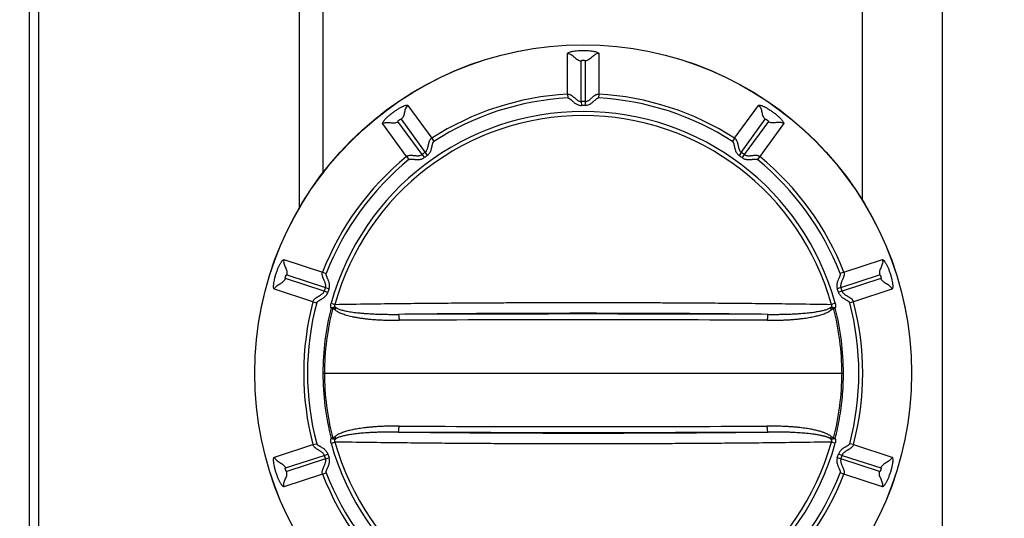
# Model space of a CAD drawing. Units: millimetres. Extents: x -882 to -288, y 192 to 612.
# Drawn here: x -569 to -518, y 388 to 414 of the extents above; entities that cross this region are included whole.
import ezdxf

# ---------------------------------------------------------------- set-up
doc = ezdxf.new("R2010")
doc.units = ezdxf.units.MM
doc.header["$LTSCALE"] = 3
doc.linetypes.add('PHANTOM', pattern=[11, 6, -1, 1, -1, 1, -1])
doc.layers.add('06___PRT_ALL_SURFS', color=7, linetype='Continuous')
doc.layers.add('1', color=4, linetype='Continuous', lineweight=15)
doc.layers.add('4', color=4, linetype='Continuous', lineweight=15)
doc.styles.get("Standard").update_dxf_attribs({"font": 'simplex.shx', "bigfont": 'extfont.shx'})
doc.dimstyles.get("Standard").update_dxf_attribs({"dimtxt": 2.5, "dimasz": 2, "dimexe": 1, "dimexo": 1, "dimgap": 1.5, "dimtad": 3, "dimdec": 1, "dimdsep": 46, "dimtxsty": 'Standard', "dimblk": 'OPEN30', "dimcen": 0.09, "dimclrd": 256, "dimclre": 256, "dimclrt": 256, "dimadec": 1, "dimazin": 2, "dimtfac": 1, "dimtdec": 1, "dimtmove": 0, "dimatfit": 3, "dimldrblk": 'OPEN30', "dimfxl": 0, "dimtolj": 1, "dimtzin": 0, "dimlwd": -1, "dimlwe": -1, "dimarcsym": 0})

# ---------------------------------------------------------------- blocks, each defined once
blk = doc.blocks.new('_Open30')
at = {"color": 0, "lineweight": -2}
for p, q in [((-1, 0.268), (0, 0)), ((0, 0), (-1, -0.268)), ((0, 0), (-1, 0))]:
    blk.add_line(p, q, dxfattribs=at)
blk = doc.blocks.new('*D42')
at = {"layer": '4'}
for p, q in [((-521.339, 440.458), (-521.339, 488.096)), ((-516.339, 381.398), (-516.339, 488.096)), ((-525.339, 486.096), (-529.339, 486.096)), ((-521.339, 486.096), (-516.339, 486.096)), ((-512.339, 486.096), (-508.339, 486.096))]:
    blk.add_line(p, q, dxfattribs=at)
at = {"layer": 'Defpoints', "color": 0}
for p in [(-516.339, 486.096), (-521.339, 438.458), (-516.339, 379.398)]:
    blk.add_point(p, dxfattribs=at)
at = {"layer": '4', "xscale": 4, "yscale": 4, "zscale": 4}
blk.add_blockref('_Open30', (-521.339, 486.096), dxfattribs=at)
at = {"layer": '4', "xscale": 4, "yscale": 4, "zscale": 4, "rotation": 180}
blk.add_blockref('_Open30', (-516.339, 486.096), dxfattribs=at)
at = {"layer": '4', "insert": (-518.839, 491.596), "char_height": 5, "attachment_point": 5}
blk.add_mtext('\\A1;5', dxfattribs=at)
blk = doc.blocks.new('*D44')
at = {"layer": '1'}
for p, q in [((-580.839, 457.781), (-580.839, 509.585)), ((-544.402, 469.989), (-529.485, 495.825))]:
    blk.add_line(p, q, dxfattribs=at)
blk.add_arc((-580.839, 406.877), 100.708, 62.27587, 87.72413, dxfattribs=at)
at = {"layer": 'Defpoints', "color": 0, "linetype": 'PHANTOM'}
for p in [(-546.395, 501.512), (-545.402, 468.257), (-580.839, 455.781), (-606.798, 361.915), (-580.839, 332.988)]:
    blk.add_point(p, dxfattribs=at)
at = {"layer": '1', "linetype": 'PHANTOM', "xscale": 4, "yscale": 4, "zscale": 4}
for p, rotation in [((-580.839, 507.585), 178.8620663475286), ((-530.485, 494.093), 331.1379336525251)]:
    blk.add_blockref('_Open30', p, dxfattribs=dict(at, rotation=rotation))
at = {"layer": '1', "linetype": 'PHANTOM', "insert": (-553.35, 509.466), "char_height": 5, "attachment_point": 5, "rotation": 345}
blk.add_mtext('\\A1;30°', dxfattribs=at)

msp = doc.modelspace()

# ---------------------------------------------------------------- linework, layer by layer
at = {"color": 7, "linetype": 'Continuous'}
msp.add_line((-521.339, 380.291), (-521.339, 438.458), dxfattribs=at)
at = {"color": 9, "linetype": 'Continuous'}
for p, q in [((-568.335, 372.759), (-568.335, 434.14)), ((-567.862, 360.629), (-567.862, 434.139)), ((-554.45, 433.437), (-554.45, 404.351)), ((-553.237, 433.437), (-553.237, 406.155)), ((-525.471, 404.781), (-525.471, 428.61)), ((-540.639, 410.253), (-540.639, 412.343)), ((-539.039, 412.343), (-539.039, 410.253)), ((-539.934, 409.869), (-539.941, 411.967)), ((-539.737, 411.967), (-539.744, 409.869)), ((-540.639, 410.253), (-540.628, 410.056)), ((-539.039, 410.253), (-539.05, 410.056)), ((-548.862, 409.671), (-547.634, 407.98)), ((-539.934, 409.869), (-539.933, 409.672)), ((-539.744, 409.869), (-539.745, 409.672)), ((-532.045, 407.98), (-530.816, 409.671)), ((-549.206, 408.957), (-547.978, 407.255)), ((-531.7, 407.255), (-530.472, 408.957)), ((-548.928, 407.04), (-550.156, 408.731)), ((-548.132, 407.144), (-549.371, 408.837)), ((-530.308, 408.837), (-531.546, 407.144)), ((-529.522, 408.731), (-530.75, 407.04)), ((-547.634, 407.98), (-547.527, 407.815)), ((-532.045, 407.98), (-532.151, 407.815)), ((-548.928, 407.04), (-548.804, 406.887)), ((-548.132, 407.144), (-548.015, 406.985)), ((-547.978, 407.255), (-547.863, 407.095)), ((-531.7, 407.255), (-531.815, 407.095)), ((-531.546, 407.144), (-531.663, 406.985)), ((-530.75, 407.04), (-530.875, 406.887)), ((-555.238, 401.736), (-553.251, 401.09)), ((-526.427, 401.09), (-524.44, 401.736)), ((-555.097, 400.956), (-553.103, 400.301)), ((-553.251, 401.09), (-553.067, 401.019)), ((-526.427, 401.09), (-526.611, 401.019)), ((-526.575, 400.301), (-524.581, 400.956)), ((-553.162, 400.12), (-555.16, 400.762)), ((-524.518, 400.762), (-526.516, 400.12)), ((-553.745, 399.568), (-555.733, 400.214)), ((-553.162, 400.12), (-552.974, 400.061)), ((-553.103, 400.301), (-552.916, 400.239)), ((-526.575, 400.301), (-526.762, 400.239)), ((-526.516, 400.12), (-526.704, 400.061)), ((-523.946, 400.214), (-525.933, 399.568)), ((-553.745, 399.568), (-553.555, 399.518)), ((-552.816, 399.491), (-552.612, 399.434)), ((-526.862, 399.491), (-527.067, 399.434)), ((-525.933, 399.568), (-526.123, 399.518)), ((-552.81, 399.244), (-552.726, 399.233)), ((-553.234, 395.891), (-526.444, 395.891)), ((-555.733, 391.568), (-553.745, 392.214)), ((-553.745, 392.214), (-553.555, 392.264)), ((-552.816, 392.292), (-552.612, 392.348)), ((-526.862, 392.292), (-527.067, 392.348)), ((-526.868, 392.538), (-526.952, 392.549)), ((-525.933, 392.214), (-526.123, 392.264)), ((-525.933, 392.214), (-523.946, 391.568)), ((-553.162, 391.662), (-552.974, 391.722)), ((-526.516, 391.662), (-526.704, 391.722)), ((-555.16, 391.02), (-553.162, 391.662)), ((-553.103, 391.481), (-555.097, 390.827)), ((-553.103, 391.481), (-552.916, 391.544)), ((-526.575, 391.481), (-526.762, 391.544)), ((-524.581, 390.827), (-526.575, 391.481)), ((-526.516, 391.662), (-524.518, 391.02)), ((-553.251, 390.692), (-555.238, 390.046)), ((-553.251, 390.692), (-553.067, 390.763)), ((-526.427, 390.692), (-526.611, 390.763)), ((-524.44, 390.046), (-526.427, 390.692))]:
    msp.add_line(p, q, dxfattribs=at)
at = {"color": 7, "linetype": 'Continuous'}
msp.add_circle((-539.839, 395.891), 16.904, dxfattribs=at)
at = {"color": 9, "linetype": 'Continuous'}
msp.add_circle((-539.839, 395.891), 16.897, dxfattribs=at)
for centre, radius, start, end in [((-539.839, 395.891), 14.384, 93.1882, 122.8118), ((-539.839, 395.891), 14.187, 93.1882, 122.8118), ((-539.839, 395.891), 14.187, 57.1882, 86.8118), ((-539.839, 395.891), 14.384, 57.1882, 86.8118), ((-539.839, 395.891), 13.978, 89.6104, 90.3896), ((-539.839, 395.891), 13.781, 89.6104, 90.3896), ((-539.839, 395.891), 13.467, 15.5032, 164.4968), ((-539.839, 395.891), 13.255, 15.5032, 164.4966), ((-539.839, 395.891), 14.384, 129.1882, 158.8118), ((-539.839, 395.891), 13.978, 125.6104, 126.3896), ((-539.839, 395.891), 13.781, 125.6104, 126.3896), ((-539.839, 395.891), 13.781, 53.6104, 54.3896), ((-539.839, 395.891), 13.978, 53.6104, 54.3896), ((-539.839, 395.891), 14.384, 21.1882, 50.8118), ((-539.839, 395.891), 14.187, 129.1882, 158.8118), ((-539.839, 395.891), 14.187, 21.1882, 50.8118), ((-539.839, 395.891), 13.978, 161.6104, 162.3896), ((-539.839, 395.891), 13.781, 161.6104, 162.3896), ((-539.839, 395.891), 13.781, 17.6104, 18.3896), ((-539.839, 395.891), 13.978, 17.6104, 18.3896), ((-539.839, 395.891), 14.384, 165.1882, 194.8118), ((-539.839, 395.891), 14.187, 165.1882, 194.8118), ((-539.839, 395.891), 14.187, 345.1882, 14.8118), ((-539.839, 395.891), 14.384, 345.1882, 14.8118), ((-539.736, 395.889), 13.499, 165.6048, 179.9899), ((-539.911, 395.891), 13.244, 165.3813, 179.9975), ((-554.586, 399.164), 1.861, 2.1341, 3.0405), ((-539.839, -1921.281), 2320.219, 89.765116, 90.234884), ((-525.093, 399.16), 1.86, 176.8297, 177.7379), ((-539.767, 395.891), 13.244, 0.0024, 14.6188), ((-539.942, 395.889), 13.498, 0.0098, 14.398), ((-539.839, -1412.994), 1811.633, 89.700287, 90.299713), ((-539.731, 395.894), 13.503, 180.0115, 194.3943), ((-539.913, 395.891), 13.242, 180.0015, 194.6201), ((-539.772, 395.892), 13.249, 345.3836, 359.9949), ((-539.839, 2713.063), 2320.219, 269.765116, 270.234884), ((-539.839, 2204.776), 1811.633, 269.700287, 270.299713), ((-539.839, 395.891), 13.467, 195.5032, 344.4968), ((-554.585, 392.623), 1.86, 356.8302, 357.7384), ((-539.839, 395.891), 13.255, 195.5032, 344.4966), ((-525.092, 392.618), 1.861, 182.1339, 183.0404), ((-539.839, 395.891), 13.781, 197.6104, 198.3896), ((-539.839, 395.891), 13.781, 341.6104, 342.3896), ((-539.839, 395.891), 13.978, 197.6104, 198.3896), ((-539.839, 395.891), 13.978, 341.6104, 342.3896), ((-539.839, 395.891), 14.384, 201.1882, 230.8118), ((-539.839, 395.891), 14.187, 201.1882, 230.8118), ((-539.839, 395.891), 14.187, 309.1882, 338.8118), ((-539.839, 395.891), 14.384, 309.1882, 338.8118)]:
    msp.add_arc(centre, radius, start, end, dxfattribs=at)
for points, start_tangent, end_tangent in [([(-540.639, 410.253), (-540.59, 410.251), (-540.542, 410.241), (-540.498, 410.223), (-540.457, 410.201), (-540.42, 410.176), (-540.383, 410.149), (-540.348, 410.119), (-540.312, 410.087), (-540.275, 410.054), (-540.237, 410.02), (-540.197, 409.986), (-540.154, 409.953), (-540.107, 409.922), (-540.056, 409.895), (-539.998, 409.876), (-539.934, 409.869)], (0.998507, 0.05463), (0.999976, 0.006884)), ([(-540.628, 410.056), (-540.616, 410.056), (-540.602, 410.053), (-540.583, 410.045), (-540.56, 410.033), (-540.535, 410.016), (-540.507, 409.994), (-540.477, 409.969), (-540.444, 409.94), (-540.408, 409.907), (-540.367, 409.871), (-540.322, 409.833), (-540.27, 409.792), (-540.207, 409.751), (-540.132, 409.713), (-540.041, 409.684), (-539.933, 409.672)], (0.998499, 0.054769), (0.999978, 0.006708)), ([(-539.745, 409.672), (-539.629, 409.686), (-539.531, 409.72), (-539.452, 409.762), (-539.388, 409.807), (-539.335, 409.851), (-539.289, 409.891), (-539.248, 409.927), (-539.212, 409.959), (-539.179, 409.987), (-539.15, 410.011), (-539.123, 410.03), (-539.098, 410.043), (-539.078, 410.052), (-539.063, 410.056), (-539.05, 410.056)], (0.999979, -0.006525), (0.998504, -0.054684)), ([(-539.744, 409.869), (-539.674, 409.877), (-539.613, 409.899), (-539.558, 409.93), (-539.508, 409.965), (-539.462, 410.002), (-539.42, 410.039), (-539.381, 410.075), (-539.343, 410.109), (-539.305, 410.14), (-539.268, 410.17), (-539.229, 410.197), (-539.187, 410.22), (-539.14, 410.239), (-539.09, 410.251), (-539.039, 410.253)], (0.999976, -0.006892), (0.998506, -0.054637)), ([(-547.978, 407.255), (-547.943, 407.285), (-547.91, 407.325), (-547.88, 407.377), (-547.855, 407.435), (-547.837, 407.494), (-547.823, 407.55), (-547.812, 407.603), (-547.801, 407.653), (-547.79, 407.701), (-547.779, 407.747), (-547.766, 407.79), (-547.75, 407.832), (-547.73, 407.874), (-547.704, 407.914), (-547.672, 407.95), (-547.634, 407.98)], (0.813045, 0.5822), (0.839919, 0.542711)), ([(-532.045, 407.98), (-532.005, 407.949), (-531.972, 407.911), (-531.946, 407.869), (-531.926, 407.826), (-531.91, 407.782), (-531.897, 407.737), (-531.885, 407.69), (-531.875, 407.642), (-531.864, 407.591), (-531.852, 407.54), (-531.839, 407.486), (-531.822, 407.432), (-531.799, 407.377), (-531.77, 407.327), (-531.736, 407.286), (-531.7, 407.255)], (0.839926, -0.542701), (0.813044, -0.582202)), ([(-547.863, 407.095), (-547.804, 407.145), (-547.749, 407.21), (-547.703, 407.289), (-547.669, 407.369), (-547.646, 407.441), (-547.63, 407.505), (-547.618, 407.562), (-547.607, 407.611), (-547.598, 407.656), (-547.588, 407.694), (-547.578, 407.728), (-547.567, 407.756), (-547.557, 407.779), (-547.546, 407.796), (-547.536, 407.808), (-547.527, 407.815)], (0.813074, 0.58216), (0.839977, 0.542622)), ([(-532.151, 407.815), (-532.142, 407.807), (-532.131, 407.795), (-532.12, 407.777), (-532.109, 407.752), (-532.099, 407.722), (-532.088, 407.687), (-532.078, 407.646), (-532.068, 407.6), (-532.058, 407.549), (-532.045, 407.494), (-532.029, 407.432), (-532.008, 407.364), (-531.976, 407.29), (-531.932, 407.214), (-531.876, 407.148), (-531.815, 407.095)], (0.839948, -0.542666), (0.813084, -0.582146)), ([(-548.928, 407.04), (-548.886, 407.068), (-548.84, 407.088), (-548.792, 407.1), (-548.745, 407.105), (-548.698, 407.107), (-548.651, 407.105), (-548.603, 407.102), (-548.553, 407.097), (-548.502, 407.092), (-548.449, 407.087), (-548.394, 407.083), (-548.337, 407.082), (-548.279, 407.087), (-548.222, 407.099), (-548.173, 407.119), (-548.132, 407.144)], (0.775691, 0.631113), (0.804951, 0.593341)), ([(-548.804, 406.887), (-548.793, 406.894), (-548.779, 406.9), (-548.758, 406.905), (-548.731, 406.908), (-548.699, 406.909), (-548.662, 406.908), (-548.62, 406.904), (-548.574, 406.9), (-548.522, 406.894), (-548.465, 406.889), (-548.402, 406.885), (-548.33, 406.885), (-548.25, 406.892), (-548.164, 406.911), (-548.084, 406.943), (-548.015, 406.985)], (0.775664, 0.631146), (0.80491, 0.593396)), ([(-531.663, 406.985), (-531.597, 406.944), (-531.518, 406.912), (-531.429, 406.892), (-531.343, 406.885), (-531.267, 406.885), (-531.201, 406.89), (-531.144, 406.896), (-531.093, 406.901), (-531.048, 406.905), (-531.008, 406.908), (-530.973, 406.909), (-530.943, 406.908), (-530.918, 406.905), (-530.898, 406.9), (-530.884, 406.894), (-530.875, 406.887)], (0.804921, -0.593382), (0.775632, -0.631186)), ([(-531.546, 407.144), (-531.507, 407.12), (-531.459, 407.1), (-531.4, 407.087), (-531.337, 407.082), (-531.276, 407.083), (-531.218, 407.087), (-531.164, 407.093), (-531.113, 407.098), (-531.064, 407.103), (-531.017, 407.106), (-530.972, 407.107), (-530.927, 407.105), (-530.881, 407.099), (-530.835, 407.087), (-530.79, 407.067), (-530.75, 407.04)], (0.80495, -0.593342), (0.775698, -0.631104)), ([(-553.103, 400.301), (-553.093, 400.345), (-553.089, 400.397), (-553.095, 400.457), (-553.11, 400.519), (-553.13, 400.577), (-553.151, 400.63), (-553.173, 400.68), (-553.194, 400.727), (-553.214, 400.772), (-553.231, 400.815), (-553.246, 400.858), (-553.258, 400.902), (-553.266, 400.947), (-553.269, 400.995), (-553.264, 401.043), (-553.251, 401.09)], (0.315559, 0.948906), (0.360511, 0.932755)), ([(-552.916, 400.239), (-552.898, 400.314), (-552.892, 400.399), (-552.9, 400.49), (-552.92, 400.574), (-552.944, 400.646), (-552.969, 400.707), (-552.992, 400.76), (-553.013, 400.807), (-553.031, 400.848), (-553.046, 400.885), (-553.057, 400.919), (-553.066, 400.948), (-553.07, 400.973), (-553.072, 400.993), (-553.071, 401.007), (-553.067, 401.019)], (0.315606, 0.94889), (0.36061, 0.932717)), ([(-526.611, 401.019), (-526.608, 401.007), (-526.606, 400.991), (-526.608, 400.97), (-526.614, 400.944), (-526.623, 400.913), (-526.635, 400.878), (-526.651, 400.839), (-526.67, 400.796), (-526.691, 400.749), (-526.714, 400.697), (-526.737, 400.637), (-526.76, 400.57), (-526.778, 400.491), (-526.786, 400.404), (-526.781, 400.317), (-526.762, 400.239)], (0.360561, -0.932735), (0.315623, -0.948885)), ([(-526.427, 401.09), (-526.414, 401.042), (-526.409, 400.991), (-526.413, 400.942), (-526.422, 400.895), (-526.435, 400.851), (-526.451, 400.806), (-526.469, 400.762), (-526.489, 400.716), (-526.51, 400.669), (-526.531, 400.62), (-526.551, 400.569), (-526.569, 400.515), (-526.583, 400.458), (-526.589, 400.4), (-526.586, 400.347), (-526.575, 400.301)], (0.360523, -0.932751), (0.315557, -0.948907)), ([(-553.745, 399.568), (-553.728, 399.616), (-553.702, 399.659), (-553.67, 399.697), (-553.635, 399.729), (-553.599, 399.758), (-553.56, 399.784), (-553.519, 399.81), (-553.476, 399.835), (-553.431, 399.86), (-553.385, 399.887), (-553.339, 399.917), (-553.293, 399.95), (-553.248, 399.988), (-553.209, 400.031), (-553.18, 400.076), (-553.162, 400.12)], (0.256588, 0.966521), (0.302463, 0.953161)), ([(-553.555, 399.518), (-553.551, 399.53), (-553.542, 399.543), (-553.528, 399.559), (-553.508, 399.577), (-553.483, 399.597), (-553.452, 399.618), (-553.417, 399.64), (-553.376, 399.663), (-553.331, 399.689), (-553.282, 399.718), (-553.228, 399.752), (-553.171, 399.794), (-553.11, 399.847), (-553.051, 399.913), (-553.005, 399.986), (-552.974, 400.061)], (0.256548, 0.966532), (0.302397, 0.953182)), ([(-526.704, 400.061), (-526.674, 399.989), (-526.629, 399.916), (-526.569, 399.848), (-526.504, 399.791), (-526.442, 399.747), (-526.386, 399.712), (-526.336, 399.683), (-526.292, 399.657), (-526.253, 399.634), (-526.219, 399.613), (-526.19, 399.593), (-526.167, 399.575), (-526.148, 399.557), (-526.135, 399.542), (-526.127, 399.529), (-526.123, 399.518)], (0.302413, -0.953177), (0.256497, -0.966545)), ([(-526.516, 400.12), (-526.499, 400.078), (-526.471, 400.034), (-526.431, 399.989), (-526.383, 399.948), (-526.333, 399.912), (-526.284, 399.882), (-526.237, 399.854), (-526.192, 399.829), (-526.15, 399.804), (-526.11, 399.779), (-526.073, 399.753), (-526.038, 399.725), (-526.004, 399.693), (-525.974, 399.656), (-525.95, 399.614), (-525.933, 399.568)], (0.302461, -0.953162), (0.2566, -0.966518)), ([(-552.81, 399.245), (-552.828, 399.324), (-552.831, 399.406), (-552.816, 399.491)], (-0.312588, 0.949889), (0.265933, 0.963992)), ([(-552.552, 399.248), (-552.595, 399.292), (-552.62, 399.338), (-552.626, 399.385), (-552.612, 399.434)], (-0.769285, 0.638906), (0.455871, 0.890046)), ([(-552.612, 399.434), (-550.859, 399.459), (-549.254, 399.479), (-547.786, 399.494), (-546.448, 399.505), (-545.239, 399.513), (-544.16, 399.519), (-543.209, 399.523), (-542.377, 399.526), (-541.63, 399.528), (-540.914, 399.529), (-540.198, 399.53), (-539.478, 399.53), (-538.762, 399.529), (-538.047, 399.528), (-537.3, 399.526), (-536.466, 399.523), (-535.514, 399.519), (-534.434, 399.513), (-533.226, 399.505), (-531.889, 399.494), (-530.422, 399.479), (-528.818, 399.459), (-527.067, 399.434)], (0.999877, 0.015707), (0.999877, -0.015705)), ([(-527.067, 399.434), (-527.053, 399.389), (-527.057, 399.342), (-527.081, 399.295), (-527.126, 399.248)], (0.456579, -0.889683), (-0.769454, -0.638702)), ([(-526.862, 399.491), (-526.848, 399.411), (-526.849, 399.329), (-526.868, 399.245)], (0.267928, -0.963439), (-0.311702, -0.95018)), ([(-552.728, 399.263), (-552.769, 399.253), (-552.81, 399.244)], (-0.972937, -0.231069), (-0.980838, -0.194827)), ([(-552.552, 399.248), (-552.575, 399.252), (-552.596, 399.256), (-552.617, 399.26), (-552.637, 399.263), (-552.657, 399.265), (-552.678, 399.267), (-552.701, 399.266), (-552.728, 399.263)], (-0.982378, 0.186907), (-0.956613, -0.291361)), ([(-552.618, 399.155), (-552.638, 399.172), (-552.653, 399.185), (-552.667, 399.197), (-552.68, 399.208), (-552.691, 399.217), (-552.703, 399.225), (-552.714, 399.231), (-552.726, 399.233)], (-0.769506, 0.63864), (-0.998732, -0.050337)), ([(-552.621, 399.157), (-552.596, 399.188), (-552.573, 399.218), (-552.552, 399.248)], (0.630878, 0.775882), (0.579382, 0.815056)), ([(-552.618, 399.155), (-552.544, 399.101), (-552.46, 399.052), (-552.367, 399.006), (-552.263, 398.962), (-552.147, 398.921), (-552.02, 398.881), (-551.881, 398.843), (-551.73, 398.808), (-551.567, 398.775), (-551.392, 398.745), (-551.202, 398.717), (-550.995, 398.691), (-550.768, 398.668), (-550.521, 398.649), (-550.254, 398.633), (-549.966, 398.622), (-549.654, 398.615), (-549.316, 398.614)], (0.770002, -0.638042), (0.999986, 0.005237)), ([(-552.552, 399.248), (-552.482, 399.214), (-552.402, 399.183), (-552.312, 399.155), (-552.213, 399.128), (-552.102, 399.102), (-551.98, 399.077), (-551.846, 399.054), (-551.7, 399.032), (-551.544, 399.012), (-551.375, 398.994), (-551.191, 398.977), (-550.99, 398.962), (-550.77, 398.948), (-550.53, 398.937), (-550.27, 398.928), (-549.988, 398.922), (-549.683, 398.918), (-549.351, 398.919)], (0.880044, -0.474892), (0.999977, 0.00674)), ([(-530.327, 398.919), (-532.987, 398.945), (-535.705, 398.962), (-538.457, 398.971), (-541.221, 398.971), (-543.973, 398.962), (-546.691, 398.945), (-549.351, 398.919)], (-0.999935, 0.011403), (-0.999935, -0.011403)), ([(-549.351, 398.919), (-549.338, 398.893), (-549.326, 398.826), (-549.319, 398.728), (-549.316, 398.614)], (0.958934, -0.283629), (0.001995, -0.999998)), ([(-530.363, 398.614), (-530.072, 398.614), (-529.802, 398.619), (-529.55, 398.627), (-529.315, 398.639), (-529.096, 398.653), (-528.894, 398.67), (-528.707, 398.689), (-528.535, 398.709), (-528.375, 398.731), (-528.225, 398.755), (-528.085, 398.78), (-527.952, 398.807), (-527.829, 398.836), (-527.714, 398.865), (-527.603, 398.898), (-527.494, 398.933), (-527.388, 398.973), (-527.29, 399.016), (-527.201, 399.062), (-527.123, 399.109), (-527.058, 399.157)], (0.999986, -0.005239), (0.769943, 0.638113)), ([(-530.327, 398.919), (-530.341, 398.893), (-530.352, 398.826), (-530.36, 398.728), (-530.363, 398.614)], (-0.958892, -0.283771), (-0.001995, -0.999998)), ([(-530.327, 398.919), (-530.043, 398.918), (-529.778, 398.92), (-529.533, 398.925), (-529.304, 398.931), (-529.092, 398.939), (-528.895, 398.949), (-528.714, 398.96), (-528.547, 398.972), (-528.392, 398.985), (-528.248, 399), (-528.113, 399.015), (-527.985, 399.031), (-527.867, 399.049), (-527.756, 399.067), (-527.649, 399.087), (-527.545, 399.109), (-527.443, 399.133), (-527.349, 399.16), (-527.263, 399.188), (-527.189, 399.217), (-527.126, 399.248)], (0.999977, -0.00674), (0.880015, 0.474946)), ([(-526.951, 399.263), (-526.987, 399.269), (-527.019, 399.264), (-527.047, 399.262), (-527.073, 399.258), (-527.099, 399.253), (-527.126, 399.248)], (-0.940274, 0.34042), (-0.981243, -0.192774)), ([(-527.126, 399.248), (-527.105, 399.218), (-527.082, 399.188), (-527.057, 399.157)], (0.579389, -0.815051), (0.630873, -0.775886)), ([(-527.058, 399.157), (-527.037, 399.175), (-527.019, 399.191), (-527.002, 399.205), (-526.985, 399.218), (-526.969, 399.229), (-526.952, 399.233)], (0.769505, 0.63864), (0.996727, -0.080843)), ([(-526.952, 399.233), (-526.91, 399.239), (-526.868, 399.245)], (0.991607, 0.129285), (0.986753, 0.162233)), ([(-526.868, 399.245), (-526.91, 399.253), (-526.951, 399.263)], (-0.984959, 0.17279), (-0.972941, 0.231054)), ([(-526.868, 392.537), (-526.646, 393.567), (-526.5, 394.663), (-526.444, 395.891)], (0.248878, 0.968535), (0.00001, 1)), ([(-549.316, 393.169), (-549.605, 393.168), (-549.874, 393.163), (-550.124, 393.155), (-550.358, 393.144), (-550.576, 393.13), (-550.778, 393.113), (-550.964, 393.095), (-551.136, 393.074), (-551.296, 393.052), (-551.445, 393.029), (-551.585, 393.004), (-551.718, 392.977), (-551.841, 392.949), (-551.956, 392.919), (-552.067, 392.887), (-552.176, 392.852), (-552.283, 392.812), (-552.384, 392.768), (-552.475, 392.722), (-552.554, 392.675), (-552.621, 392.625)], (-0.999986, 0.005239), (-0.76943, -0.638731)), ([(-549.351, 392.863), (-549.634, 392.864), (-549.897, 392.862), (-550.141, 392.858), (-550.369, 392.852), (-550.581, 392.843), (-550.777, 392.834), (-550.958, 392.823), (-551.124, 392.811), (-551.279, 392.798), (-551.422, 392.783), (-551.558, 392.768), (-551.685, 392.752), (-551.804, 392.735), (-551.914, 392.717), (-552.021, 392.697), (-552.126, 392.675), (-552.228, 392.651), (-552.325, 392.624), (-552.412, 392.595), (-552.488, 392.566), (-552.552, 392.535)], (-0.999977, 0.006741), (-0.879772, -0.475395)), ([(-549.351, 392.863), (-549.338, 392.89), (-549.326, 392.957), (-549.319, 393.055), (-549.316, 393.169)], (0.958892, 0.283771), (0.001995, 0.999998)), ([(-549.351, 392.863), (-546.691, 392.838), (-543.973, 392.82), (-541.221, 392.812), (-538.457, 392.812), (-535.705, 392.82), (-532.987, 392.838), (-530.327, 392.863)], (0.999935, -0.011403), (0.999935, 0.011403)), ([(-530.327, 392.863), (-530.341, 392.89), (-530.352, 392.957), (-530.36, 393.055), (-530.363, 393.169)], (-0.958934, 0.283629), (-0.001995, 0.999998)), ([(-527.057, 392.624), (-527.094, 392.653), (-527.135, 392.682), (-527.181, 392.709), (-527.23, 392.737), (-527.285, 392.764), (-527.346, 392.791), (-527.412, 392.819), (-527.486, 392.846), (-527.567, 392.873), (-527.657, 392.901), (-527.755, 392.928), (-527.861, 392.954), (-527.975, 392.98), (-528.096, 393.004), (-528.226, 393.028), (-528.367, 393.05), (-528.52, 393.071), (-528.689, 393.092), (-528.874, 393.111), (-529.076, 393.128), (-529.296, 393.142), (-529.533, 393.154), (-529.787, 393.163), (-530.063, 393.168), (-530.363, 393.169)], (-0.76952, 0.638623), (-0.999986, -0.005239)), ([(-527.126, 392.535), (-527.161, 392.552), (-527.199, 392.569), (-527.24, 392.586), (-527.286, 392.602), (-527.335, 392.618), (-527.39, 392.634), (-527.45, 392.651), (-527.516, 392.667), (-527.589, 392.683), (-527.669, 392.699), (-527.756, 392.715), (-527.851, 392.731), (-527.953, 392.746), (-528.061, 392.761), (-528.177, 392.775), (-528.301, 392.788), (-528.436, 392.801), (-528.583, 392.813), (-528.744, 392.824), (-528.921, 392.835), (-529.113, 392.844), (-529.321, 392.852), (-529.545, 392.858), (-529.785, 392.862), (-530.045, 392.864), (-530.327, 392.863)], (-0.879895, 0.475168), (-0.999977, -0.006741)), ([(-553.162, 391.662), (-553.18, 391.705), (-553.207, 391.749), (-553.247, 391.794), (-553.296, 391.835), (-553.346, 391.87), (-553.395, 391.9), (-553.442, 391.928), (-553.486, 391.954), (-553.528, 391.978), (-553.568, 392.003), (-553.605, 392.029), (-553.64, 392.058), (-553.674, 392.089), (-553.704, 392.126), (-553.729, 392.168), (-553.745, 392.214)], (-0.302461, 0.953162), (-0.2566, 0.966518)), ([(-552.974, 391.722), (-553.004, 391.794), (-553.049, 391.866), (-553.109, 391.935), (-553.174, 391.991), (-553.236, 392.035), (-553.292, 392.07), (-553.342, 392.099), (-553.386, 392.125), (-553.425, 392.148), (-553.459, 392.169), (-553.488, 392.189), (-553.512, 392.208), (-553.53, 392.225), (-553.543, 392.24), (-553.551, 392.253), (-553.555, 392.264)], (-0.302413, 0.953177), (-0.256497, 0.966545)), ([(-552.816, 392.292), (-552.83, 392.371), (-552.829, 392.453), (-552.81, 392.537)], (-0.26793, 0.963438), (0.311697, 0.950182)), ([(-552.726, 392.549), (-552.768, 392.544), (-552.81, 392.538)], (-0.991607, -0.12929), (-0.98675, -0.16225)), ([(-552.81, 392.538), (-552.768, 392.529), (-552.728, 392.52)], (0.98496, -0.172784), (0.97294, -0.231057)), ([(-552.728, 392.52), (-552.691, 392.513), (-552.66, 392.518), (-552.632, 392.52), (-552.605, 392.525), (-552.579, 392.529), (-552.552, 392.535)], (0.940284, -0.340392), (0.981246, 0.192759)), ([(-552.621, 392.625), (-552.641, 392.608), (-552.66, 392.592), (-552.677, 392.577), (-552.693, 392.564), (-552.709, 392.554), (-552.726, 392.549)], (-0.769495, -0.638652), (-0.996729, 0.080819)), ([(-552.612, 392.348), (-552.626, 392.393), (-552.622, 392.44), (-552.597, 392.487), (-552.552, 392.535)], (-0.456579, 0.889683), (0.769443, 0.638715)), ([(-552.552, 392.535), (-552.573, 392.564), (-552.596, 392.594), (-552.621, 392.625)], (-0.5794, 0.815043), (-0.630885, 0.775876)), ([(-527.067, 392.348), (-528.82, 392.323), (-530.424, 392.303), (-531.892, 392.289), (-533.23, 392.277), (-534.439, 392.269), (-535.518, 392.263), (-536.469, 392.259), (-537.301, 392.256), (-538.048, 392.254), (-538.764, 392.253), (-539.48, 392.253), (-540.2, 392.253), (-540.916, 392.253), (-541.632, 392.254), (-542.379, 392.256), (-543.212, 392.259), (-544.165, 392.263), (-545.244, 392.269), (-546.452, 392.277), (-547.79, 392.289), (-549.256, 392.304), (-550.86, 392.323), (-552.612, 392.348)], (-0.999877, -0.015707), (-0.999877, 0.015705)), ([(-527.057, 392.625), (-527.082, 392.594), (-527.105, 392.564), (-527.126, 392.535)], (-0.630857, -0.775899), (-0.57937, -0.815065)), ([(-527.126, 392.535), (-527.104, 392.53), (-527.082, 392.526), (-527.061, 392.523), (-527.042, 392.52), (-527.021, 392.517), (-527.001, 392.516), (-526.977, 392.516), (-526.951, 392.52)], (0.982374, -0.186927), (0.956596, 0.291418)), ([(-527.126, 392.535), (-527.083, 392.49), (-527.058, 392.445), (-527.052, 392.397), (-527.067, 392.348)], (0.769292, -0.638897), (-0.455878, -0.890043)), ([(-527.057, 392.624), (-527.04, 392.61), (-527.025, 392.597), (-527.011, 392.585), (-526.999, 392.575), (-526.987, 392.565), (-526.976, 392.557), (-526.964, 392.551), (-526.952, 392.549)], (0.769508, -0.638637), (0.998733, 0.050326)), ([(-526.951, 392.52), (-526.91, 392.529), (-526.868, 392.538)], (0.972936, 0.231074), (0.980855, 0.194738)), ([(-526.868, 392.537), (-526.85, 392.458), (-526.847, 392.376), (-526.862, 392.292)], (0.312588, -0.949889), (-0.265941, -0.963989)), ([(-526.123, 392.264), (-526.128, 392.253), (-526.136, 392.239), (-526.15, 392.223), (-526.17, 392.205), (-526.195, 392.185), (-526.226, 392.165), (-526.262, 392.143), (-526.302, 392.119), (-526.347, 392.093), (-526.396, 392.064), (-526.45, 392.03), (-526.508, 391.988), (-526.569, 391.935), (-526.627, 391.87), (-526.673, 391.796), (-526.704, 391.722)], (-0.256548, -0.966532), (-0.302397, -0.953182)), ([(-525.933, 392.214), (-525.95, 392.167), (-525.976, 392.123), (-526.008, 392.085), (-526.043, 392.053), (-526.08, 392.025), (-526.118, 391.998), (-526.159, 391.973), (-526.202, 391.948), (-526.247, 391.922), (-526.293, 391.895), (-526.339, 391.865), (-526.386, 391.832), (-526.43, 391.794), (-526.469, 391.751), (-526.498, 391.706), (-526.516, 391.662)], (-0.256588, -0.966521), (-0.302463, -0.953161)), ([(-553.251, 390.692), (-553.265, 390.741), (-553.269, 390.791), (-553.266, 390.84), (-553.256, 390.887), (-553.243, 390.932), (-553.228, 390.976), (-553.209, 391.021), (-553.189, 391.066), (-553.168, 391.113), (-553.147, 391.162), (-553.127, 391.213), (-553.109, 391.267), (-553.095, 391.324), (-553.089, 391.382), (-553.092, 391.435), (-553.103, 391.481)], (-0.360523, 0.932751), (-0.315557, 0.948907)), ([(-553.067, 390.763), (-553.071, 390.775), (-553.072, 390.791), (-553.07, 390.812), (-553.065, 390.839), (-553.055, 390.87), (-553.043, 390.904), (-553.027, 390.943), (-553.008, 390.986), (-552.987, 391.033), (-552.964, 391.086), (-552.941, 391.145), (-552.919, 391.213), (-552.9, 391.291), (-552.892, 391.379), (-552.898, 391.465), (-552.916, 391.544)], (-0.360561, 0.932735), (-0.315623, 0.948885)), ([(-526.762, 391.544), (-526.78, 391.468), (-526.786, 391.383), (-526.778, 391.292), (-526.758, 391.208), (-526.734, 391.136), (-526.709, 391.075), (-526.686, 391.022), (-526.665, 390.975), (-526.647, 390.934), (-526.633, 390.897), (-526.621, 390.864), (-526.613, 390.835), (-526.608, 390.81), (-526.606, 390.79), (-526.608, 390.775), (-526.611, 390.763)], (-0.315606, -0.94889), (-0.36061, -0.932717)), ([(-526.575, 391.481), (-526.586, 391.437), (-526.589, 391.385), (-526.583, 391.325), (-526.568, 391.263), (-526.548, 391.205), (-526.527, 391.152), (-526.505, 391.102), (-526.484, 391.055), (-526.465, 391.01), (-526.447, 390.967), (-526.432, 390.924), (-526.42, 390.88), (-526.412, 390.835), (-526.409, 390.787), (-526.414, 390.739), (-526.427, 390.692)], (-0.315559, -0.948906), (-0.360511, -0.932755))]:
    msp.add_spline(points, degree=3, dxfattribs=dict(at, start_tangent=start_tangent, end_tangent=end_tangent))
at = {"layer": '06___PRT_ALL_SURFS', "color": 9, "linetype": 'Continuous'}
for points, start_tangent, end_tangent in [([(-540.639, 412.343), (-540.63, 412.364), (-540.617, 412.376), (-540.599, 412.388), (-540.543, 412.414), (-540.456, 412.44), (-540.401, 412.453), (-540.337, 412.465), (-540.19, 412.485), (-540.02, 412.499), (-539.839, 412.503), (-539.658, 412.499), (-539.488, 412.485), (-539.341, 412.465), (-539.278, 412.453), (-539.222, 412.44), (-539.136, 412.414), (-539.079, 412.388), (-539.061, 412.376), (-539.048, 412.364), (-539.039, 412.343)], (0, 1), (0, -1)), ([(-540.639, 412.343), (-540.544, 412.33), (-540.456, 412.289), (-540.373, 412.229), (-540.292, 412.159), (-540.211, 412.089), (-540.127, 412.027), (-540.038, 411.984), (-539.941, 411.967)], (0.99889, 0.047106), (0.999981, 0.006149)), ([(-539.941, 411.967), (-539.939, 411.973), (-539.933, 411.979), (-539.923, 411.984), (-539.911, 411.988), (-539.878, 411.993), (-539.839, 411.995), (-539.801, 411.993), (-539.768, 411.988), (-539.755, 411.984), (-539.745, 411.979), (-539.737, 411.967)], (-0.031327, 0.999509), (-0.025891, -0.999665)), ([(-539.039, 412.343), (-539.134, 412.33), (-539.222, 412.289), (-539.305, 412.229), (-539.386, 412.159), (-539.467, 412.089), (-539.551, 412.027), (-539.64, 411.984), (-539.737, 411.967)], (-0.99889, 0.047106), (-0.999981, 0.006149)), ([(-550.156, 408.731), (-550.161, 408.753), (-550.158, 408.77), (-550.151, 408.791), (-550.12, 408.845), (-550.066, 408.917), (-550.028, 408.96), (-549.984, 409.007), (-549.877, 409.11), (-549.747, 409.22), (-549.603, 409.331), (-549.454, 409.433), (-549.309, 409.522), (-549.178, 409.593), (-549.12, 409.62), (-549.067, 409.643), (-548.982, 409.672), (-548.921, 409.684), (-548.899, 409.685), (-548.882, 409.683), (-548.862, 409.671)], (-0.587785, 0.809017), (0.587785, -0.809017)), ([(-548.862, 409.671), (-548.931, 409.605), (-548.978, 409.52), (-549.01, 409.423), (-549.034, 409.319), (-549.059, 409.214), (-549.09, 409.115), (-549.137, 409.027), (-549.206, 408.957)], (-0.835807, -0.549024), (-0.812616, -0.582799)), ([(-530.816, 409.671), (-530.796, 409.683), (-530.779, 409.685), (-530.757, 409.684), (-530.696, 409.672), (-530.611, 409.643), (-530.559, 409.62), (-530.5, 409.593), (-530.369, 409.522), (-530.224, 409.433), (-530.075, 409.331), (-529.931, 409.22), (-529.802, 409.11), (-529.694, 409.007), (-529.65, 408.96), (-529.612, 408.917), (-529.558, 408.845), (-529.528, 408.791), (-529.52, 408.77), (-529.517, 408.753), (-529.522, 408.731)], (0.587785, 0.809017), (-0.587785, -0.809017)), ([(-530.816, 409.671), (-530.747, 409.605), (-530.7, 409.52), (-530.668, 409.423), (-530.644, 409.319), (-530.619, 409.214), (-530.588, 409.115), (-530.541, 409.027), (-530.472, 408.957)], (0.835807, -0.549024), (0.812616, -0.582799)), ([(-549.371, 408.837), (-549.373, 408.843), (-549.371, 408.851), (-549.366, 408.861), (-549.358, 408.871), (-549.335, 408.895), (-549.305, 408.92), (-549.273, 408.941), (-549.243, 408.955), (-549.23, 408.96), (-549.219, 408.961), (-549.206, 408.957)], (-0.612841, 0.790206), (0.566644, -0.823962)), ([(-530.472, 408.957), (-530.467, 408.961), (-530.459, 408.962), (-530.448, 408.96), (-530.436, 408.955), (-530.406, 408.941), (-530.373, 408.92), (-530.343, 408.895), (-530.32, 408.871), (-530.312, 408.861), (-530.307, 408.851), (-530.308, 408.837)], (0.562152, 0.827034), (-0.608532, -0.793529)), ([(-550.156, 408.731), (-550.072, 408.776), (-549.977, 408.795), (-549.874, 408.795), (-549.768, 408.786), (-549.661, 408.776), (-549.557, 408.776), (-549.459, 408.793), (-549.371, 408.837)], (0.780431, 0.625242), (0.805387, 0.592749)), ([(-529.522, 408.731), (-529.606, 408.776), (-529.701, 408.795), (-529.804, 408.795), (-529.91, 408.786), (-530.017, 408.776), (-530.122, 408.776), (-530.219, 408.793), (-530.308, 408.837)], (-0.780431, 0.625242), (-0.805387, 0.592749)), ([(-555.733, 400.214), (-555.75, 400.229), (-555.757, 400.245), (-555.764, 400.266), (-555.771, 400.328), (-555.769, 400.418), (-555.764, 400.475), (-555.756, 400.539), (-555.729, 400.686), (-555.69, 400.851), (-555.638, 401.025), (-555.578, 401.195), (-555.513, 401.352), (-555.448, 401.487), (-555.417, 401.543), (-555.388, 401.592), (-555.336, 401.666), (-555.294, 401.712), (-555.276, 401.725), (-555.261, 401.733), (-555.238, 401.736)], (-0.951057, 0.309017), (0.951057, -0.309017)), ([(-555.238, 401.736), (-555.256, 401.642), (-555.244, 401.546), (-555.212, 401.448), (-555.171, 401.349), (-555.129, 401.25), (-555.096, 401.151), (-555.082, 401.053), (-555.097, 400.956)], (-0.353474, -0.935444), (-0.314859, -0.949138)), ([(-524.44, 401.736), (-524.423, 401.642), (-524.434, 401.546), (-524.466, 401.448), (-524.507, 401.349), (-524.549, 401.25), (-524.582, 401.151), (-524.596, 401.053), (-524.581, 400.956)], (0.353474, -0.935444), (0.314859, -0.949138)), ([(-524.44, 401.736), (-524.417, 401.733), (-524.402, 401.725), (-524.384, 401.712), (-524.342, 401.666), (-524.291, 401.592), (-524.261, 401.543), (-524.23, 401.487), (-524.166, 401.352), (-524.101, 401.195), (-524.04, 401.025), (-523.989, 400.851), (-523.949, 400.686), (-523.922, 400.539), (-523.914, 400.475), (-523.909, 400.418), (-523.907, 400.328), (-523.915, 400.266), (-523.921, 400.245), (-523.928, 400.229), (-523.946, 400.214)], (0.951057, 0.309017), (-0.951057, -0.309017)), ([(-555.16, 400.762), (-555.165, 400.766), (-555.168, 400.773), (-555.17, 400.784), (-555.17, 400.797), (-555.165, 400.83), (-555.155, 400.868), (-555.141, 400.904), (-555.126, 400.933), (-555.118, 400.944), (-555.11, 400.952), (-555.097, 400.956)], (-0.96027, 0.279071), (0.942738, -0.333534)), ([(-524.581, 400.956), (-524.575, 400.956), (-524.568, 400.952), (-524.56, 400.944), (-524.553, 400.933), (-524.537, 400.904), (-524.523, 400.868), (-524.513, 400.83), (-524.508, 400.797), (-524.508, 400.784), (-524.51, 400.773), (-524.518, 400.762)], (0.940909, 0.338659), (-0.958738, -0.284293)), ([(-555.733, 400.214), (-555.691, 400.301), (-555.625, 400.371), (-555.542, 400.432), (-555.451, 400.487), (-555.359, 400.543), (-555.274, 400.603), (-555.205, 400.675), (-555.16, 400.762)], (0.263874, 0.964557), (0.303163, 0.952939)), ([(-523.946, 400.214), (-523.987, 400.301), (-524.053, 400.371), (-524.136, 400.432), (-524.227, 400.487), (-524.319, 400.543), (-524.404, 400.603), (-524.473, 400.675), (-524.518, 400.762)], (-0.263874, 0.964557), (-0.303163, 0.952939)), ([(-555.238, 390.046), (-555.261, 390.049), (-555.276, 390.057), (-555.294, 390.071), (-555.336, 390.116), (-555.388, 390.19), (-555.417, 390.239), (-555.448, 390.296), (-555.513, 390.43), (-555.578, 390.587), (-555.638, 390.758), (-555.69, 390.931), (-555.729, 391.097), (-555.756, 391.243), (-555.764, 391.307), (-555.769, 391.364), (-555.771, 391.454), (-555.763, 391.516), (-555.757, 391.537), (-555.75, 391.553), (-555.733, 391.568)], (-0.951057, -0.309017), (0.951057, 0.309017)), ([(-555.733, 391.568), (-555.691, 391.482), (-555.625, 391.411), (-555.542, 391.351), (-555.451, 391.295), (-555.359, 391.24), (-555.274, 391.179), (-555.205, 391.107), (-555.16, 391.02)], (0.263874, -0.964557), (0.303163, -0.952939)), ([(-523.946, 391.568), (-523.987, 391.482), (-524.053, 391.411), (-524.136, 391.351), (-524.227, 391.295), (-524.319, 391.24), (-524.404, 391.179), (-524.473, 391.107), (-524.518, 391.02)], (-0.263874, -0.964557), (-0.303163, -0.952939)), ([(-523.946, 391.568), (-523.928, 391.553), (-523.921, 391.537), (-523.915, 391.516), (-523.907, 391.454), (-523.909, 391.364), (-523.914, 391.307), (-523.922, 391.243), (-523.949, 391.097), (-523.989, 390.931), (-524.04, 390.758), (-524.101, 390.587), (-524.166, 390.43), (-524.23, 390.296), (-524.261, 390.239), (-524.291, 390.19), (-524.342, 390.116), (-524.384, 390.071), (-524.402, 390.057), (-524.417, 390.049), (-524.44, 390.046)], (0.951057, -0.309017), (-0.951057, 0.309017)), ([(-555.238, 390.046), (-555.256, 390.141), (-555.244, 390.237), (-555.212, 390.334), (-555.171, 390.433), (-555.129, 390.532), (-555.096, 390.631), (-555.082, 390.729), (-555.097, 390.827)], (-0.353474, 0.935444), (-0.314859, 0.949138)), ([(-555.097, 390.827), (-555.103, 390.827), (-555.11, 390.831), (-555.118, 390.838), (-555.126, 390.849), (-555.141, 390.879), (-555.155, 390.915), (-555.165, 390.952), (-555.17, 390.985), (-555.17, 390.998), (-555.168, 391.009), (-555.16, 391.02)], (-0.940909, -0.338659), (0.958738, 0.284293)), ([(-524.44, 390.046), (-524.423, 390.141), (-524.434, 390.237), (-524.466, 390.334), (-524.507, 390.433), (-524.549, 390.532), (-524.582, 390.631), (-524.596, 390.729), (-524.581, 390.827)], (0.353474, 0.935444), (0.314859, 0.949138)), ([(-524.518, 391.02), (-524.513, 391.016), (-524.51, 391.009), (-524.508, 390.999), (-524.508, 390.985), (-524.513, 390.952), (-524.523, 390.915), (-524.537, 390.879), (-524.553, 390.849), (-524.56, 390.838), (-524.568, 390.831), (-524.581, 390.827)], (0.96027, -0.279071), (-0.942738, 0.333534))]:
    msp.add_spline(points, degree=3, dxfattribs=dict(at, start_tangent=start_tangent, end_tangent=end_tangent))

# ---------------------------------------------------------------- dimensions: what is measured, and where the dimension line sits
at = {"layer": '1', "linetype": 'PHANTOM'}
dim = msp.add_angular_dim_2l(base=(-546.395, 501.512), line1=((-580.839, 332.988), (-580.839, 455.781)), line2=((-545.402, 468.257), (-606.798, 361.915)), dimstyle='Standard', override={"dimscale": 2}, dxfattribs=at)
dim.commit()
dim.dimension.update_dxf_attribs({"geometry": '*D44', "text_midpoint": (-553.35, 509.466)})
at = {"layer": '4'}
dim = msp.add_linear_dim(base=(-516.339, 486.096), p1=(-521.339, 438.458), p2=(-516.339, 379.398), dimstyle='Standard', override={"dimscale": 2}, dxfattribs=at)
dim.commit()
dim.dimension.update_dxf_attribs({"geometry": '*D42', "text_midpoint": (-518.839, 486.096), "dimtype": 160})

doc.saveas('drawing.dxf')
